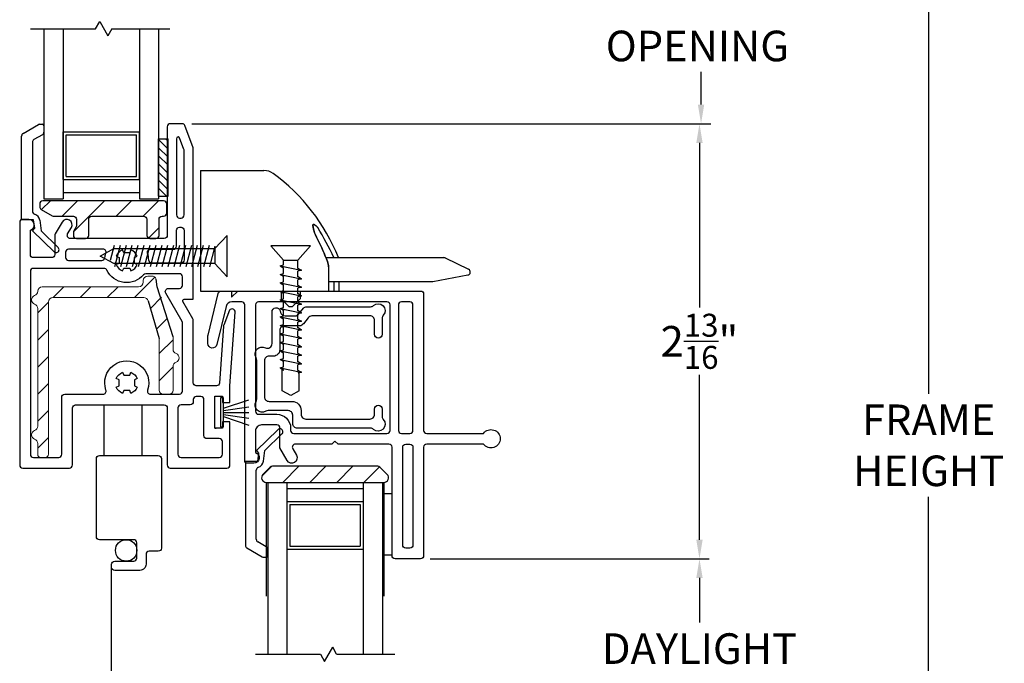
# Model space of a CAD drawing. Extents: x 316.5 to 327.9, y 25 to 45.9.
# Drawn here: x 321.5 to 327.9, y 38.3 to 42.5 of the extents above; entities that cross this region are included whole.
import ezdxf

# ---------------------------------------------------------------- set-up
doc = ezdxf.new("R2010")
doc.units = 0
doc.header["$LTSCALE"] = 0.3
doc.header["$MEASUREMENT"] = 0
doc.layers.get('0').update_dxf_attribs({"linetype": 'CONTINUOUS'})
doc.layers.get('Defpoints').update_dxf_attribs({"linetype": 'CONTINUOUS'})
for name, color, linetype in [('HL0138LK$0$PART', 7, 'CONTINUOUS'), ('HL0138LK$0$SCREW', 8, 'CONTINUOUS'), ('HL0138LK$0$SECTION', 7, 'CONTINUOUS'), ('SETAPE02$0$HATCH', 1, 'CONTINUOUS'), ('SETAPE02$0$PART', 7, 'CONTINUOUS'), ('VA5067SB$0$HATCH', 1, 'CONTINUOUS'), ('VA5067SB$0$PART', 7, 'CONTINUOUS'), ('VA5109$0$HATCH', 1, 'CONTINUOUS'), ('VA5109$0$PART', 7, 'CONTINUOUS'), ('VA5109$0$SECTION', 9, 'CONTINUOUS'), ('VX5172$0$DIM2', 8, 'CONTINUOUS'), ('VX5172$0$PART', 7, 'CONTINUOUS'), ('VX5173$0$PART', 7, 'CONTINUOUS'), ('WSFIN03$0$PART', 8, 'CONTINUOUS')]:
    doc.layers.add(name, color=color, linetype=linetype)
doc.styles.add('ARCHITECTURAL', font='simplex.shx', dxfattribs={"height": 0.2})
doc.dimstyles.new('DIM-MMSTACKED', dxfattribs={"dimscale": 0, "dimtxt": 0.125, "dimasz": 0.125, "dimexe": 0.063, "dimexo": 0.063, "dimgap": 0.07, "dimtad": 0, "dimtih": 1, "dimtoh": 1, "dimdec": 4, "dimzin": 4, "dimdsep": 46, "dimlunit": 4, "dimtxsty": 'ARCHITECTURAL', "dimcen": 0.02, "dimclrt": 7, "dimadec": 0, "dimazin": 0, "dimtfac": 0.75, "dimtdec": 4, "dimtmove": 2, "dimatfit": 3, "dimfxl": 0, "dimfrac": 1, "dimtolj": 1, "dimtzin": 4, "dimarcsym": 0})

# ---------------------------------------------------------------- blocks, each defined once
blk = doc.blocks.new('*X7')
at = {"color": 0}
for p, q in [((18.1824, 6.0378), (18.2343, 6.0897)), ((18.1824, 5.9848), (18.2444, 6.0468)), ((18.1824, 5.9318), (18.2444, 5.9938)), ((18.1824, 5.8787), (18.2444, 5.9407)), ((18.1824, 5.8257), (18.2444, 5.8877)), ((18.1824, 5.7727), (18.2444, 5.8347)), ((18.1824, 5.7196), (18.2444, 5.7816)), ((18.2305, 5.7147), (18.2444, 5.7286))]:
    blk.add_line(p, q, dxfattribs=at)
blk = doc.blocks.new('SETAPE02', base_point=(18.1824, 5.7147))
at = {"layer": 'SETAPE02$0$PART', "linetype": 'Continuous'}
for p, q in [((18.1824, 6.0897), (18.1824, 5.7147)), ((18.1824, 6.0897), (18.2444, 6.0897)), ((18.2444, 6.0897), (18.2444, 5.7147)), ((18.1824, 5.7147), (18.2324, 5.7147))]:
    blk.add_line(p, q, dxfattribs=at)
at = {"layer": 'SETAPE02$0$PART'}
blk.add_line((18.1824, 5.7147), (18.2444, 5.7147), dxfattribs=at)
at = {"layer": 'SETAPE02$0$HATCH'}
blk.add_blockref('*X7', (0, 0), dxfattribs=at)
blk = doc.blocks.new('WSFIN03', base_point=(1.7816, 6.9679))
at = {"layer": 'WSFIN03$0$PART', "linetype": 'Continuous'}
for p, q in [((1.7966, 6.8729), (1.7966, 7.0629)), ((1.7966, 7.0629), (1.8166, 7.0629)), ((1.8166, 7.0629), (1.8166, 6.8729)), ((1.8166, 6.9958), (1.9816, 7.0506)), ((1.8166, 6.981), (1.9816, 7.0046)), ((1.8166, 6.9679), (1.9816, 6.9679)), ((1.8166, 6.9548), (1.9816, 6.9312)), ((1.8166, 6.94), (1.9816, 6.8851)), ((1.8166, 6.8729), (1.7966, 6.8729))]:
    blk.add_line(p, q, dxfattribs=at)
at = {"layer": 'WSFIN03$0$PART'}
blk.add_line((1.8166, 6.8729), (1.8166, 6.8729), dxfattribs=at)
blk = doc.blocks.new('VA5067SB', base_point=(0.205, 0))
at = {"layer": 'VA5067SB$0$HATCH'}
h = blk.add_hatch(dxfattribs=at)
h.set_pattern_fill('ANSI31', color=256, style=0)
h.paths.add_polyline_path([(0.62, 0.225, 0.414214), (0.6, 0.245), (-0.19, 0.245, 0.414214), (-0.21, 0.225), (-0.21, 0.2065, 0.267949), (-0.2, 0.1892), (-0.128, 0.1477, 0.131652), (-0.118, 0.145), (0.01, 0.145, -0.414214), (0.03, 0.125), (0.03, 0.086, -0.131652), (0.0273, 0.076), (0.01, 0.046), (0.01, 0.02, 0.414214), (0.03, 0), (0.09, 0, 0.414214), (0.11, 0.02), (0.11, 0.125, -0.414214), (0.13, 0.145), (0.47, 0.145, -0.414214), (0.49, 0.125), (0.49, 0.02, 0.414214), (0.51, 0), (0.55, 0, 0.414214), (0.57, 0.02), (0.57, 0.125, -0.414214), (0.59, 0.145), (0.6, 0.145, 0.414214), (0.62, 0.165)])
at = {"layer": 'VA5067SB$0$PART'}
blk.add_line((-0.21, 0.225), (-0.21, 0.2065), dxfattribs=at)
blk.add_lwpolyline([(-0.21, 0.2065, 0.267949), (-0.2, 0.1892), (-0.128, 0.1477, 0.131652), (-0.118, 0.145), (0.01, 0.145, -0.414214), (0.03, 0.125), (0.03, 0.086, -0.131652), (0.0273, 0.076), (0.01, 0.046), (0.01, 0.02, 0.414214), (0.03, 0), (0.09, 0, 0.414214), (0.11, 0.02), (0.11, 0.125, -0.414214), (0.13, 0.145), (0.47, 0.145, -0.414214), (0.49, 0.125), (0.49, 0.02, 0.414214), (0.51, 0), (0.55, 0, 0.414214), (0.57, 0.02), (0.57, 0.125, -0.414214), (0.59, 0.145), (0.6, 0.145, 0.414214), (0.62, 0.165), (0.62, 0.225, 0.414214), (0.6, 0.245), (-0.19, 0.245, 0.414214), (-0.21, 0.225)], format="xyb", dxfattribs=at)
blk = doc.blocks.new('VX5172', base_point=(0.095, 1.09))
at = {"layer": 'VX5172$0$DIM2'}
blk.add_line((-0.0098, 0), (-0.0098, 0), dxfattribs=at)
at = {"layer": 'VX5172$0$PART'}
blk.add_lwpolyline([(-0.2408, 0.3446), (-0.2408, 0.2931, 0.059849), (-0.2402, 0.2883), (-0.1738, 0.0157, 0.351709), (-0.1543, 0), (1.15, 0, 0.414214), (1.17, 0.02), (1.17, 0.91, -0.414214), (1.19, 0.93), (1.5613, 0.93, 3.106685), (1.5613, 1), (1.19, 1, -0.414213), (1.17, 1.02), (1.17, 1.73, 0.414214), (1.15, 1.75), (0.983, 1.75, 0.414214), (0.963, 1.73), (0.963, 1.02, -0.414214), (0.943, 1), (0.61, 1), (0.59, 0.98), (0.57, 1), (0.331, 1, -0.577409), (0.3137, 1.03), (0.3382, 1.0725, 0.999006), (0.2776, 1.1076), (0.23, 1.0251), (0.23, 0.895, -0.414214), (0.21, 0.875), (0.11, 0.875, -0.414214), (0.07, 0.915), (0.07, 1.055, 0.847128), (0.06, 1.125), (0.02, 1.125, 0.414214), (0, 1.105), (0, 0.0901, -0.414214), (-0.02, 0.0701), (-0.0836, 0.0701, -0.345792), (-0.1224, 0.1006), (-0.1831, 0.3493, 0.921597), (-0.2408, 0.3429)], format="xyb", dxfattribs=at)
for points in [[(1.1, 1.66, 0.414214), (1.08, 1.68), (1.053, 1.68, 0.414213), (1.033, 1.66), (1.033, 1.02, 0.414214), (1.053, 1), (1.08, 1, 0.414213), (1.1, 1.02)], [(0.21, 0.805, 0.414213), (0.3, 0.895), (0.3, 0.91, -0.414214), (0.32, 0.93), (0.93, 0.93, -0.414214), (0.95, 0.91), (0.95, 0.09, -0.414213), (0.93, 0.07), (0.09, 0.07, -0.414213), (0.07, 0.09), (0.07, 0.785, -0.414214), (0.09, 0.805)]]:
    blk.add_lwpolyline(points, format="xyb", close=True, dxfattribs=at)
at = {"layer": 'VX5172$0$PART', "linetype": 'Continuous'}
blk.add_lwpolyline([(1.1, 0.91), (1.1, 0.09, -0.414214), (1.08, 0.07), (1.025, 0.07, -0.414214), (1.005, 0.09), (1.005, 0.91, -0.414213), (1.025, 0.93), (1.08, 0.93, -0.414214)], format="xyb", close=True, dxfattribs=at)
blk = doc.blocks.new('*X0')
at = {"color": 0}
for p, q in [((5.6479, 10.017), (5.7821, 9.9811)), ((5.6441, 9.9792), (5.7821, 9.9423)), ((5.6441, 9.9404), (5.7821, 9.9034)), ((5.6441, 9.9016), (5.7821, 9.8646)), ((5.6441, 9.8628), (5.7821, 9.8258)), ((5.6441, 9.8239), (5.7821, 9.787)), ((5.6441, 9.7851), (5.7821, 9.7481)), ((5.6441, 9.7463), (5.7821, 9.7093)), ((5.6441, 9.7075), (5.7821, 9.6705)), ((5.6441, 9.6687), (5.7821, 9.6317)), ((5.6441, 9.6298), (5.7821, 9.5929)), ((5.6441, 9.591), (5.7821, 9.554)), ((5.6441, 9.5522), (5.7821, 9.5152)), ((5.6441, 9.5134), (5.7821, 9.4764)), ((5.6441, 9.4745), (5.7821, 9.4376)), ((5.6441, 9.4357), (5.7821, 9.3987)), ((5.6441, 9.3969), (5.7821, 9.3599)), ((5.6441, 9.3581), (5.7412, 9.332))]:
    blk.add_line(p, q, dxfattribs=at)
blk = doc.blocks.new('6CS0_750')
blk.add_lwpolyline([(0.05, 0), (0.05, -0.661), (0.0011, -0.7511), (-0.0489, -0.661), (-0.0489, 0), (0.05, 0), (0.1356, 0.0798), (-0.1344, 0.0798), (-0.0489, 0)])
blk.add_blockref('*X0', (-5.712, -10.017))
blk = doc.blocks.new('*D15')
at = {"color": 0, "lineweight": -2}
for p, q in [((324.3973, 43.1749), (325.9914, 43.1749)), ((325.9284, 43.0499), (325.9284, 42.8213)), ((325.9284, 41.9347), (325.9284, 42.148)), ((322.5986, 41.8097), (325.9914, 41.8097))]:
    blk.add_line(p, q, dxfattribs=at)
at = {"color": 0}
for points in [[(325.9076, 43.0499), (325.9493, 43.0499), (325.9284, 43.1749)], [(325.9076, 41.9347), (325.9493, 41.9347), (325.9284, 41.8097)]]:
    blk.add_solid(points, dxfattribs=at)
at = {"layer": 'Defpoints', "color": 0}
for p in [(324.3343, 43.1749), (322.5356, 41.8097), (325.9284, 41.8097)]:
    blk.add_point(p, dxfattribs=at)
at = {"color": 7, "insert": (325.9045, 42.4846), "char_height": 0.2, "attachment_point": 5, "style": 'ARCHITECTURAL'}
blk.add_mtext('\\A1;DAYLIGHT\\POPENING', dxfattribs=at)
blk = doc.blocks.new('*D22')
at = {"color": 0, "lineweight": -2}
for p, q in [((322.5986, 41.8097), (325.981, 41.8097)), ((325.918, 41.6847), (325.918, 40.6079)), ((325.918, 39.0912), (325.918, 40.1679)), ((324.1575, 38.9662), (325.981, 38.9662))]:
    blk.add_line(p, q, dxfattribs=at)
at = {"color": 0}
for points in [[(325.8972, 41.6847), (325.9389, 41.6847), (325.918, 41.8097)], [(325.8972, 39.0912), (325.9389, 39.0912), (325.918, 38.9662)]]:
    blk.add_solid(points, dxfattribs=at)
at = {"layer": 'Defpoints', "color": 0}
for p in [(322.5356, 41.8097), (325.918, 41.8097), (324.0945, 38.9662)]:
    blk.add_point(p, dxfattribs=at)
at = {"color": 7, "insert": (325.918, 40.3879), "char_height": 0.2, "attachment_point": 5, "style": 'ARCHITECTURAL'}
blk.add_mtext('\\A1;2{\\H0.75x;\\S13/16;}"', dxfattribs=at)
blk = doc.blocks.new('BRK')
for p, q in [((0, 0), (0.4243, 0)), ((0.4243, 0), (0.4519, -0.0479)), ((0.4519, -0.0479), (0.5049, 0.0439)), ((0.5303, 0), (0.5049, 0.0439)), ((0.5303, 0), (0.9112, 0))]:
    blk.add_line(p, q)
blk = doc.blocks.new('*D31')
at = {"color": 0, "lineweight": -2}
for p, q in [((324.1575, 38.9662), (325.981, 38.9662)), ((325.918, 38.8412), (325.918, 38.5496)), ((325.918, 37.5848), (325.918, 37.8763)), ((324.1567, 37.4598), (325.981, 37.4598))]:
    blk.add_line(p, q, dxfattribs=at)
at = {"color": 0}
for points in [[(325.8972, 38.8412), (325.9389, 38.8412), (325.918, 38.9662)], [(325.8972, 37.5848), (325.9389, 37.5848), (325.918, 37.4598)]]:
    blk.add_solid(points, dxfattribs=at)
at = {"layer": 'Defpoints', "color": 0}
for p in [(324.0945, 38.9662), (324.0937, 37.4598), (325.918, 37.4598)]:
    blk.add_point(p, dxfattribs=at)
at = {"color": 7, "insert": (325.918, 38.213), "char_height": 0.2, "attachment_point": 5, "style": 'ARCHITECTURAL'}
blk.add_mtext('\\A1;DAYLIGHT\\POPENING', dxfattribs=at)
blk = doc.blocks.new('*D32')
at = {"color": 0, "lineweight": -2}
for p, q in [((324.3983, 44.4249), (327.4797, 44.4249)), ((327.4167, 44.2999), (327.4167, 40.0449)), ((327.4167, 35.0096), (327.4167, 39.3716)), ((324.398, 34.8846), (327.4797, 34.8846))]:
    blk.add_line(p, q, dxfattribs=at)
at = {"color": 0}
for points in [[(327.3959, 44.2999), (327.4376, 44.2999), (327.4167, 44.4249)], [(327.3959, 35.0096), (327.4376, 35.0096), (327.4167, 34.8846)]]:
    blk.add_solid(points, dxfattribs=at)
at = {"layer": 'Defpoints', "color": 0}
for p in [(324.3353, 44.4249), (324.335, 34.8846), (327.4167, 34.8846)]:
    blk.add_point(p, dxfattribs=at)
at = {"color": 7, "insert": (327.4167, 39.7083), "char_height": 0.2, "attachment_point": 5, "style": 'ARCHITECTURAL'}
blk.add_mtext('\\A1;FRAME\\PHEIGHT', dxfattribs=at)

msp = doc.modelspace()

# ---------------------------------------------------------------- hatches: boundary and pattern name
at = {"ltscale": 3.333333}
h = msp.add_hatch(dxfattribs=at)
h.set_pattern_fill('ANSI31', color=256, angle=180)
h.set_pattern_definition([(225, (324.13706, 39.05353), (0.0883883, -0.0883883), [])])
h.paths.add_polyline_path([(322.36522, 40.79318, 0.3321712), (322.33645, 40.81465), (322.31062, 40.81465, 0.4142136), (322.28062, 40.78465), (322.28062, 40.77465, -0.4142136), (322.25062, 40.74465), (321.62062, 40.74465, 0.4142136), (321.59062, 40.71465, -0.3178372), (321.57062, 40.68637, 0.7071068), (321.57062, 40.6298, -0.3178372), (321.59062, 40.60152), (321.59062, 39.83279, -0.3178372), (321.57062, 39.80451, 0.7071068), (321.57062, 39.74794, -0.3178372), (321.59062, 39.71965), (321.59062, 39.64965, 0.4142136), (321.61062, 39.62965), (321.64062, 39.62965, 0.4142136), (321.66062, 39.64965), (321.66062, 40.64465, -0.4142136), (321.69062, 40.67465), (322.2847, 40.67465, -0.3321712), (322.31347, 40.65318), (322.38438, 40.41378, -0.0721195), (322.38562, 40.40526), (322.38562, 40.06965, 0.4142136), (322.41562, 40.03965), (322.44562, 40.03965, 0.4142136), (322.47562, 40.06965), (322.47562, 40.22265, -0.3178372), (322.49562, 40.25094, 0.7071068), (322.49562, 40.30751, -0.3178372), (322.47562, 40.33579), (322.47562, 40.41613, 0.0721195), (322.47438, 40.42465)])
at = {"layer": 'VA5109$0$HATCH'}
h = msp.add_hatch(dxfattribs=at)
h.set_pattern_fill('ANSI31', color=256, style=0)
h.paths.add_polyline_path([(323.4705, 39.57096), (323.81406, 39.57096, -0.1989124), (323.8282, 39.56511), (323.87613, 39.51718, -0.6681786), (323.85492, 39.46596), (323.4705, 39.46596)])
h.paths.add_polyline_path([(323.06379, 39.51718), (323.11182, 39.56513, -0.1984697), (323.12594, 39.57096), (323.4705, 39.57096), (323.4705, 39.46596), (323.085, 39.46596, -0.6681786)])

# ---------------------------------------------------------------- linework, layer by layer
at = {"linetype": 'Continuous'}
for p, q in [((321.63127, 42.42893), (321.63127, 41.31964)), ((321.75627, 42.42893), (321.75627, 41.31964)), ((322.25627, 42.42893), (322.25627, 41.31964)), ((322.38127, 42.42893), (322.38127, 41.31964)), ((321.49527, 41.74618), (321.59511, 41.80382)), ((321.60511, 41.8065), (321.62127, 41.8065)), ((321.63127, 41.7965), (321.63127, 41.75542)), ((321.48527, 41.18138), (321.48527, 41.72886)), ((321.62127, 41.7381), (321.56627, 41.70634)), ((321.75627, 41.44464), (321.75627, 41.75664)), ((321.75627, 41.75664), (322.25627, 41.75664)), ((321.77627, 41.46464), (321.77627, 41.73664)), ((321.77627, 41.73664), (322.23627, 41.73664)), ((322.23627, 41.46464), (322.23627, 41.73664)), ((322.25627, 41.44464), (322.25627, 41.75664)), ((321.55627, 41.68902), (321.55627, 41.23761)), ((321.77627, 41.46464), (322.23627, 41.46464)), ((321.75627, 41.44464), (322.25627, 41.44464)), ((321.75627, 41.35964), (322.25627, 41.35964)), ((321.63127, 41.31964), (321.75627, 41.31964)), ((322.25627, 41.31964), (322.38127, 41.31964)), ((321.56427, 41.18138), (321.48527, 41.18138)), ((321.57097, 41.12679), (321.56427, 41.18138)), ((321.60387, 41.17889), (321.61238, 41.10959)), ((321.55704, 41.10896), (321.57097, 41.12679)), ((321.69735, 40.97288), (321.55704, 41.10896)), ((321.61238, 41.10959), (321.72451, 41.00086)), ((323.16074, 39.81052), (323.02044, 39.67444)), ((323.07577, 39.6738), (323.18791, 39.78253)), ((323.02044, 39.67444), (323.03437, 39.65661)), ((323.06726, 39.6045), (323.07577, 39.6738)), ((323.02766, 39.60202), (322.94866, 39.60202)), ((322.94866, 39.60202), (322.94866, 39.05454)), ((323.03437, 39.65661), (323.02766, 39.60202)), ((323.01966, 39.09437), (323.01966, 39.54579)), ((323.09466, 39.46595), (323.21966, 39.46595)), ((323.09466, 39.46595), (323.09466, 38.34445)), ((323.21966, 39.46595), (323.21966, 38.34445)), ((323.21966, 39.42595), (323.71966, 39.42595)), ((323.71966, 39.46595), (323.71966, 38.34445)), ((323.71966, 39.46595), (323.84466, 39.46595)), ((323.84466, 39.46595), (323.84466, 38.34445)), ((323.21966, 39.34095), (323.21966, 39.02895)), ((323.21966, 39.34095), (323.71966, 39.34095)), ((323.71966, 39.34095), (323.71966, 39.02895)), ((323.23966, 39.32095), (323.69966, 39.32095)), ((323.23966, 39.32095), (323.23966, 39.04895)), ((323.69966, 39.32095), (323.69966, 39.04895)), ((322.95866, 39.03722), (323.0585, 38.97958)), ((323.08466, 39.0453), (323.02966, 39.07705)), ((323.09466, 38.9869), (323.09466, 39.02798)), ((323.21966, 39.02895), (323.71966, 39.02895)), ((323.23966, 39.04895), (323.69966, 39.04895)), ((323.0685, 38.9769), (323.08466, 38.9769))]:
    msp.add_line(p, q, dxfattribs=at)
at = {"color": 7, "linetype": 'Continuous', "lineweight": 15}
for p, q in [((322.28062, 40.78465), (322.28062, 40.77465)), ((322.33645, 40.81465), (322.31062, 40.81465)), ((322.25062, 40.74465), (321.62062, 40.74465)), ((321.66062, 39.64965), (321.66062, 40.64465)), ((321.69062, 40.67465), (322.2847, 40.67465)), ((321.59062, 40.60152), (321.59062, 39.83279)), ((322.38562, 40.40526), (322.38562, 40.06965)), ((322.47562, 40.33579), (322.47562, 40.41613)), ((322.47562, 40.06965), (322.47562, 40.22265)), ((322.41562, 40.03965), (322.44562, 40.03965)), ((321.59062, 39.71965), (321.59062, 39.64965)), ((321.61062, 39.62965), (321.64062, 39.62965))]:
    msp.add_line(p, q, dxfattribs=at)
at = {"ltscale": 3.333333}
for p, q in [((322.37206, 40.74402), (322.36522, 40.79318)), ((322.47562, 40.41613), (322.37206, 40.74402)), ((322.31347, 40.65318), (322.38562, 40.40526))]:
    msp.add_line(p, q, dxfattribs=at)
at = {"color": 8, "linetype": 'Continuous'}
for p, q in [((322.02423, 39.6411), (322.02423, 39.96647)), ((322.27423, 39.6411), (322.27423, 39.96647))]:
    msp.add_line(p, q, dxfattribs=at)
msp.add_line((322.07423, 36.10183), (322.07423, 38.9321))
at = {"ltscale": 3.333333}
msp.add_lwpolyline([(323.78724, 39.81254, 0.1839743), (323.76729, 39.82014), (323.28818, 39.82014, -0.4142136), (323.25818, 39.85014), (323.25818, 39.90514, 0.4142136), (323.22818, 39.93514), (323.09756, 39.93514, 0.1370327), (323.08202, 39.93079, -0.7842577), (323.01884, 39.99397, 0.1370327), (323.02318, 40.00952), (323.02318, 40.26575, 0.1370327), (323.01884, 40.2813, -0.7578883), (323.07936, 40.34597, 0.5624429), (323.12318, 40.3726), (323.12318, 40.58027, -0.8760378), (323.17624, 40.58731), (323.17922, 40.57631, 0.3388623), (323.20818, 40.55414), (323.27318, 40.55414, 0.2559992), (323.29846, 40.56799), (323.32867, 40.60528, -0.1997257), (323.34994, 40.61414), (323.76729, 40.61414, 0.1839743), (323.78724, 40.62174, -0.9439608), (323.85078, 40.5582, 0.1839743), (323.84318, 40.53825), (323.84318, 40.43414, -1), (323.79318, 40.43414), (323.79318, 40.52414, 0.4142136), (323.76318, 40.55414), (323.38363, 40.55414, 0.2559992), (323.35835, 40.54028), (323.32814, 40.50299, -0.2559992), (323.30286, 40.48914), (323.20318, 40.48914, 0.4142136), (323.17318, 40.45914), (323.17318, 40.33114, -0.4142136), (323.13318, 40.29114), (323.10318, 40.29114, 0.4142136), (323.07318, 40.26114), (323.07318, 40.02514, 0.4142136), (323.10318, 39.99514), (323.25318, 39.99514, -0.4142136), (323.31318, 39.93514), (323.31318, 39.91014, 0.4142136), (323.34318, 39.88014), (323.76318, 39.88014, 0.4142136), (323.79318, 39.91014), (323.79318, 39.94514, -1), (323.84318, 39.94514), (323.84318, 39.89603, 0.1839743), (323.85078, 39.87607, -0.9439608)], format="xyb", close=True, dxfattribs=at)
at = {"color": 8, "linetype": 'Continuous'}
msp.add_lwpolyline([(322.23923, 38.9711), (322.23923, 39.0711, 0.4142136), (322.21923, 39.0911), (321.99423, 39.0911, -0.4142136), (321.97423, 39.1111), (321.97423, 39.6211, -0.4142136), (321.99423, 39.6411), (322.37923, 39.6411, -0.4142136), (322.39923, 39.6211), (322.39923, 39.0361, -0.4142136), (322.37923, 39.0161), (322.31923, 39.0161, 0.4142136), (322.29923, 38.9961), (322.29923, 38.9311, -0.4142136), (322.25923, 38.8911), (322.09423, 38.8911, -0.4142136), (322.07423, 38.9111), (322.07423, 38.9311, -0.4142136), (322.09423, 38.9511), (322.21923, 38.9511, 0.4142136)], format="xyb", close=True, dxfattribs=at)
at = {"linetype": 'Continuous'}
msp.add_lwpolyline([(323.90751, 38.99368), (323.90751, 39.39073), (323.84501, 39.39073), (323.84501, 38.99273), (323.90751, 38.99273)], dxfattribs=at)
at = {"color": 8, "linetype": 'Continuous'}
msp.add_circle((322.16923, 39.0211), 0.07, dxfattribs=at)
at = {"linetype": 'Continuous'}
for centre, radius, start, end in [((321.60511, 41.7865), 0.02, 90, 120), ((321.62127, 41.7965), 0.01, 0, 90), ((321.50527, 41.72886), 0.02, 120, 180), ((321.61127, 41.75542), 0.02, 300, 0), ((321.57627, 41.68902), 0.02, 120, 180), ((321.57627, 41.23761), 0.02, 180, 253.456562), ((321.55719, 41.17338), 0.047, 6.732189, 73.456562), ((321.71093, 40.98687), 0.0195, 225.849997, 45.849998), ((323.17433, 39.79652), 0.0195, 314.150002, 134.150003), ((323.02059, 39.61001), 0.047, 286.543438, 353.267811), ((323.03966, 39.54579), 0.02, 106.543438, 180), ((323.03966, 39.09437), 0.02, 180, 240), ((322.96866, 39.05454), 0.02, 180, 240), ((323.07466, 39.02798), 0.02, 360, 60), ((323.0685, 38.9969), 0.02, 240, 270), ((323.08466, 38.9869), 0.01, 270, 360)]:
    msp.add_arc(centre, radius, start, end, dxfattribs=at)
at = {"color": 7, "linetype": 'Continuous', "lineweight": 15}
for centre, radius, start, end in [((322.25062, 40.77465), 0.03, 270, 0), ((322.31062, 40.78465), 0.03, 90, 180), ((322.33645, 40.78465), 0.03, 16.5, 90), ((321.56062, 40.71465), 0.03, 289.471221, 0), ((321.62062, 40.71465), 0.03, 90, 180), ((321.58062, 40.65809), 0.03, 109.471221, 250.528779), ((321.56062, 40.60152), 0.03, 0, 70.528779), ((321.69062, 40.64465), 0.03, 90, 180), ((322.2847, 40.64465), 0.03, 16.5, 90), ((322.35562, 40.40526), 0.03, 0, 16.5), ((322.50562, 40.33579), 0.03, 180, 250.528779), ((322.48562, 40.27922), 0.03, 289.471221, 70.528779), ((322.50562, 40.22265), 0.03, 109.471221, 180), ((322.41562, 40.06965), 0.03, 180, 270), ((322.44562, 40.06965), 0.03, 270, 0), ((321.58062, 39.77622), 0.03, 109.471221, 250.528779), ((321.56062, 39.83279), 0.03, 289.471221, 0), ((321.56062, 39.71965), 0.03, 0, 70.528779), ((321.61062, 39.64965), 0.02, 180, 270), ((321.64062, 39.64965), 0.02, 270, 0)]:
    msp.add_arc(centre, radius, start, end, dxfattribs=at)
at = {"layer": 'HL0138LK$0$PART'}
for p, q in [((322.85855, 40.71615), (322.85855, 40.67615)), ((322.85855, 40.67615), (322.89855, 40.71615)), ((323.18255, 40.71615), (323.18255, 40.66615)), ((323.30755, 40.71615), (323.30755, 40.66615)), ((323.18255, 40.66615), (323.23255, 40.61615)), ((323.25755, 40.61615), (323.30755, 40.66615)), ((323.23255, 40.61615), (323.25755, 40.61615))]:
    msp.add_line(p, q, dxfattribs=at)
msp.add_lwpolyline([(323.42167, 41.05104), (323.41302, 41.06915), (323.40637, 41.08414), (323.40146, 41.09637), (323.39798, 41.10623), (323.39565, 41.11409), (323.39418, 41.12031), (323.39329, 41.12527), (323.39268, 41.12934), (323.39213, 41.13284), (323.39159, 41.13587), (323.39108, 41.13848), (323.39062, 41.14071), (323.39023, 41.14261), (323.38993, 41.14422), (323.38972, 41.1456), (323.38963, 41.14679), (323.38968, 41.14783), (323.38985, 41.14873), (323.39015, 41.14948), (323.39058, 41.15011), (323.39113, 41.1506), (323.3918, 41.15096), (323.39258, 41.15119), (323.39348, 41.1513), (323.39448, 41.15129), (323.39559, 41.15116), (323.39679, 41.15089), (323.39808, 41.1505), (323.39946, 41.14996), (323.40091, 41.14929), (323.40244, 41.14846), (323.40402, 41.14749), (323.40567, 41.14637), (323.40741, 41.14506), (323.40924, 41.14355), (323.41122, 41.14182), (323.41334, 41.13984), (323.41565, 41.13758), (323.41816, 41.13502), (323.4209, 41.13215), (323.42215, 41.13079)], dxfattribs=at)
msp.add_lwpolyline([(323.42215, 41.13079), (323.4209, 41.13215), (323.41816, 41.13502), (323.41565, 41.13758), (323.41334, 41.13984), (323.41122, 41.14182), (323.40924, 41.14355), (323.40741, 41.14506), (323.40567, 41.14637), (323.40402, 41.14749), (323.40244, 41.14846), (323.40091, 41.14929), (323.39946, 41.14996), (323.39808, 41.1505), (323.39679, 41.15089), (323.39559, 41.15116), (323.39448, 41.15129), (323.39348, 41.1513), (323.39258, 41.15119), (323.3918, 41.15096), (323.39113, 41.1506), (323.39058, 41.15011), (323.39015, 41.14948), (323.38985, 41.14873), (323.38968, 41.14783), (323.38963, 41.14679), (323.38972, 41.1456), (323.38993, 41.14422), (323.39023, 41.14261), (323.39062, 41.14071), (323.39108, 41.13848), (323.39159, 41.13587), (323.39213, 41.13284), (323.39268, 41.12934), (323.39329, 41.12527), (323.39418, 41.12031), (323.39565, 41.11409), (323.39798, 41.10623), (323.40146, 41.09637), (323.40637, 41.08414), (323.41302, 41.06915), (323.42167, 41.05104, -0.0306879), (323.48562, 40.90925, -0.0908228), (323.49211, 40.87381), (323.49211, 40.71516)], format="xyb", dxfattribs=at)
at = {"layer": 'HL0138LK$0$SCREW'}
for p, q in [((323.37455, 41.01215), (323.11555, 41.01215)), ((323.11555, 41.01215), (323.19755, 40.91715)), ((323.37455, 41.01215), (323.29255, 40.91721)), ((323.19755, 40.88701), (323.19755, 40.91715)), ((323.19755, 40.91715), (323.29255, 40.91715)), ((323.29255, 40.86501), (323.29255, 40.91715)), ((323.19755, 40.83145), (323.19755, 40.86796)), ((323.29255, 40.80946), (323.29255, 40.84554)), ((323.19755, 40.7759), (323.19755, 40.81241)), ((323.19755, 40.72034), (323.19755, 40.75685)), ((323.29255, 40.7539), (323.29255, 40.78999)), ((323.19755, 40.66478), (323.19755, 40.7013)), ((323.29255, 40.69835), (323.29255, 40.73443)), ((323.19755, 40.60923), (323.19755, 40.64574)), ((323.29255, 40.64279), (323.29255, 40.67888)), ((323.19755, 40.55367), (323.19755, 40.59019)), ((323.29255, 40.58723), (323.29255, 40.62332)), ((323.29255, 40.53168), (323.29255, 40.56776)), ((323.19755, 40.49812), (323.19755, 40.53463)), ((323.29255, 40.47612), (323.29255, 40.51221)), ((323.19755, 40.44256), (323.19755, 40.47907)), ((323.29255, 40.42057), (323.29255, 40.45665)), ((323.19755, 40.38701), (323.19755, 40.42352)), ((323.29255, 40.36501), (323.29255, 40.4011)), ((323.19755, 40.33145), (323.19755, 40.36796)), ((323.19755, 40.2759), (323.19755, 40.31241)), ((323.29255, 40.30946), (323.29255, 40.34554)), ((323.19755, 40.22034), (323.19755, 40.25685)), ((323.29255, 40.2539), (323.29255, 40.28999)), ((323.1898, 40.06456), (323.1898, 40.20577)), ((323.29255, 40.19835), (323.29255, 40.23443)), ((323.3003, 40.06456), (323.3003, 40.18142)), ((323.24505, 40.03315), (323.1898, 40.06456)), ((323.3003, 40.06456), (323.24505, 40.03315))]:
    msp.add_line(p, q, dxfattribs=at)
at = {"layer": 'HL0138LK$0$SCREW', "linetype": 'Continuous'}
for p, q in [((323.17605, 40.88038), (323.19755, 40.88701)), ((323.17605, 40.88038), (323.19755, 40.88701)), ((323.17605, 40.88038), (323.20011, 40.86649)), ((323.17605, 40.88038), (323.20011, 40.86649)), ((323.17605, 40.88038), (323.31405, 40.8526)), ((323.17605, 40.82482), (323.19755, 40.83145)), ((323.17605, 40.82482), (323.19755, 40.83145)), ((323.17605, 40.82482), (323.20011, 40.81093)), ((323.17605, 40.82482), (323.20011, 40.81093)), ((323.17605, 40.82482), (323.31405, 40.79704)), ((323.31405, 40.8526), (323.29, 40.86649)), ((323.31405, 40.8526), (323.29255, 40.84554)), ((323.17605, 40.76927), (323.19755, 40.7759)), ((323.17605, 40.76927), (323.19755, 40.7759)), ((323.17605, 40.76927), (323.20011, 40.75538)), ((323.17605, 40.76927), (323.20011, 40.75538)), ((323.17605, 40.76927), (323.31405, 40.74149)), ((323.31405, 40.79704), (323.29, 40.81093)), ((323.31405, 40.79704), (323.29255, 40.78999)), ((323.17605, 40.71371), (323.19755, 40.72034)), ((323.17605, 40.71371), (323.19755, 40.72034)), ((323.17605, 40.71371), (323.20011, 40.69982)), ((323.17605, 40.71371), (323.20011, 40.69982)), ((323.17605, 40.71371), (323.31405, 40.68593)), ((323.31405, 40.74149), (323.29, 40.75538)), ((323.31405, 40.68593), (323.29, 40.69982)), ((323.31405, 40.74149), (323.29255, 40.73443)), ((323.17605, 40.65815), (323.19755, 40.66478)), ((323.17605, 40.65815), (323.19755, 40.66478)), ((323.17605, 40.65815), (323.20011, 40.64427)), ((323.17605, 40.65815), (323.20011, 40.64427)), ((323.17605, 40.65815), (323.31405, 40.63038)), ((323.31405, 40.63038), (323.29, 40.64427)), ((323.31405, 40.68593), (323.29255, 40.67888)), ((323.31405, 40.63038), (323.29255, 40.62332)), ((323.17605, 40.6026), (323.19755, 40.60923)), ((323.17605, 40.6026), (323.19755, 40.60923)), ((323.17605, 40.6026), (323.20011, 40.58871)), ((323.17605, 40.6026), (323.20011, 40.58871)), ((323.17605, 40.6026), (323.31405, 40.57482)), ((323.31405, 40.57482), (323.29, 40.58871)), ((323.31405, 40.57482), (323.29255, 40.56776)), ((323.17605, 40.54704), (323.19755, 40.55367)), ((323.17605, 40.54704), (323.19755, 40.55367)), ((323.17605, 40.54704), (323.20011, 40.53315)), ((323.17605, 40.54704), (323.20011, 40.53315)), ((323.17605, 40.54704), (323.31405, 40.51927)), ((323.31405, 40.51927), (323.29, 40.53315)), ((323.31405, 40.51927), (323.29255, 40.51221)), ((323.17605, 40.49149), (323.19755, 40.49812)), ((323.17605, 40.49149), (323.19755, 40.49812)), ((323.17605, 40.49149), (323.20011, 40.4776)), ((323.17605, 40.49149), (323.20011, 40.4776)), ((323.17605, 40.49149), (323.31405, 40.46371)), ((323.17605, 40.43593), (323.19755, 40.44256)), ((323.17605, 40.43593), (323.19755, 40.44256)), ((323.17605, 40.43593), (323.20011, 40.42204)), ((323.17605, 40.43593), (323.20011, 40.42204)), ((323.17605, 40.43593), (323.31405, 40.40815)), ((323.31405, 40.46371), (323.29, 40.4776)), ((323.31405, 40.46371), (323.29255, 40.45665)), ((323.17605, 40.38038), (323.19755, 40.38701)), ((323.17605, 40.38038), (323.19755, 40.38701)), ((323.17605, 40.38038), (323.20011, 40.36649)), ((323.17605, 40.38038), (323.20011, 40.36649)), ((323.17605, 40.38038), (323.31405, 40.3526)), ((323.31405, 40.40815), (323.29, 40.42204)), ((323.31405, 40.40815), (323.29255, 40.4011)), ((323.17605, 40.32482), (323.19755, 40.33145)), ((323.17605, 40.32482), (323.19755, 40.33145)), ((323.17605, 40.32482), (323.20011, 40.31093)), ((323.17605, 40.32482), (323.20011, 40.31093)), ((323.17605, 40.32482), (323.31405, 40.29704)), ((323.31405, 40.3526), (323.29, 40.36649)), ((323.31405, 40.29704), (323.29, 40.31093)), ((323.31405, 40.3526), (323.29255, 40.34554)), ((323.17605, 40.26927), (323.19755, 40.2759)), ((323.17605, 40.26927), (323.19755, 40.2759)), ((323.17605, 40.26927), (323.20011, 40.25538)), ((323.17605, 40.26927), (323.20011, 40.25538)), ((323.17605, 40.26927), (323.31405, 40.24149)), ((323.31405, 40.24149), (323.29, 40.25538)), ((323.31405, 40.29704), (323.29255, 40.28999)), ((323.31405, 40.24149), (323.29255, 40.23443)), ((323.17605, 40.21371), (323.19755, 40.22034)), ((323.17605, 40.21371), (323.19755, 40.22034)), ((323.17605, 40.21371), (323.20011, 40.19982)), ((323.17605, 40.21371), (323.20011, 40.19982)), ((323.17605, 40.21371), (323.31405, 40.18593)), ((323.31405, 40.18593), (323.29, 40.19982)), ((323.31405, 40.18593), (323.29255, 40.17888))]:
    msp.add_line(p, q, dxfattribs=at)
for p in [(323.31405, 40.8526), (323.31405, 40.8526), (323.31405, 40.8526), (323.31405, 40.79704), (323.31405, 40.79704), (323.31405, 40.79704), (323.31405, 40.74149), (323.31405, 40.74149), (323.31405, 40.74149), (323.31405, 40.68593), (323.31405, 40.68593), (323.31405, 40.68593), (323.31405, 40.63038), (323.31405, 40.63038), (323.31405, 40.63038), (323.31405, 40.57482), (323.31405, 40.57482), (323.31405, 40.57482), (323.31405, 40.51927), (323.31405, 40.51927), (323.31405, 40.51927), (323.31405, 40.46371), (323.31405, 40.46371), (323.31405, 40.46371), (323.31405, 40.40815), (323.31405, 40.40815), (323.31405, 40.40815), (323.31405, 40.3526), (323.31405, 40.3526), (323.31405, 40.3526), (323.31405, 40.29704), (323.31405, 40.29704), (323.31405, 40.29704), (323.31405, 40.24149), (323.31405, 40.24149), (323.31405, 40.24149), (323.31405, 40.18593), (323.31405, 40.18593), (323.31405, 40.18593)]:
    msp.add_point(p, dxfattribs=at)
at = {"layer": 'HL0138LK$0$SECTION'}
for p, q in [((322.65455, 41.50415), (322.65455, 40.71615)), ((322.65455, 41.50415), (323.07043, 41.50415)), ((323.47542, 40.93529), (324.24924, 40.93529)), ((324.25475, 40.93284), (324.40869, 40.85889)), ((323.49211, 40.87381), (323.49211, 40.71516)), ((324.17406, 40.7797), (324.40317, 40.82133)), ((323.49211, 40.7797), (324.17406, 40.7797)), ((323.52795, 40.7797), (323.52795, 40.71615)), ((323.56047, 40.7797), (323.56047, 40.71615)), ((322.65455, 40.71615), (323.56047, 40.71615)), ((322.85855, 40.67615), (322.89855, 40.71615)), ((322.85855, 40.71615), (322.85855, 40.67615)), ((323.18255, 40.71615), (323.18255, 40.66615)), ((323.30755, 40.71615), (323.30755, 40.66615)), ((323.18255, 40.66615), (323.23255, 40.61615)), ((323.25755, 40.61615), (323.30755, 40.66615)), ((323.23255, 40.61615), (323.25755, 40.61615))]:
    msp.add_line(p, q, dxfattribs=at)
msp.add_lwpolyline([(323.42167, 41.05104), (323.41302, 41.06915), (323.40637, 41.08414), (323.40146, 41.09637), (323.39798, 41.10623), (323.39565, 41.11409), (323.39418, 41.12031), (323.39329, 41.12527), (323.39268, 41.12934), (323.39213, 41.13284), (323.39159, 41.13587), (323.39108, 41.13848), (323.39062, 41.14071), (323.39023, 41.14261), (323.38993, 41.14422), (323.38972, 41.1456), (323.38963, 41.14679), (323.38968, 41.14783), (323.38985, 41.14873), (323.39015, 41.14948), (323.39058, 41.15011), (323.39113, 41.1506), (323.3918, 41.15096), (323.39258, 41.15119), (323.39348, 41.1513), (323.39448, 41.15129), (323.39559, 41.15116), (323.39679, 41.15089), (323.39808, 41.1505), (323.39946, 41.14996), (323.40091, 41.14929), (323.40244, 41.14846), (323.40402, 41.14749), (323.40567, 41.14637), (323.40741, 41.14506), (323.40924, 41.14355), (323.41122, 41.14182), (323.41334, 41.13984), (323.41565, 41.13758), (323.41816, 41.13502), (323.4209, 41.13215), (323.42215, 41.13079)], dxfattribs=at)
for centre, radius, start, end in [((323.07043, 41.40415), 0.1, 53.852189, 90), ((322.38125, 40.4607), 1.26836, 21.973051, 53.852189), ((321.22608, 39.8163), 2.55942, 25.925709, 30.903246), ((322.29959, 40.45971), 1.26836, 20.758108, 27.789061), ((323.39211, 40.87381), 0.1, 0, 20.758108), ((324.24575, 40.91498), 0.02, 63.253598, 90), ((324.39969, 40.84103), 0.02, 280.029303, 63.253598)]:
    msp.add_arc(centre, radius, start, end, dxfattribs=at)
at = {"layer": 'VA5109$0$PART'}
msp.add_lwpolyline([(323.06379, 39.51718, 0.6681786), (323.085, 39.46596), (323.85492, 39.46596, 0.6681786), (323.87613, 39.51718), (323.8282, 39.56511, 0.1989124), (323.81406, 39.57096), (323.12594, 39.57096, 0.1989124), (323.1118, 39.56511)], format="xyb", close=True, dxfattribs=at)
at = {"layer": 'VA5109$0$SECTION', "color": 8}
for p, q in [((323.085, 39.46596), (323.085, 38.72178)), ((323.85492, 39.46596), (323.85492, 38.72178))]:
    msp.add_line(p, q, dxfattribs=at)
at = {"layer": 'VX5173$0$PART'}
for p, q in [((322.52691, 41.19355), (322.52791, 41.19355)), ((322.74791, 39.81968), (322.75791, 39.81968))]:
    msp.add_line(p, q, dxfattribs=at)
for points in [[(322.60791, 40.11681), (322.60809, 40.52513, 0.1316525), (322.60541, 40.53513), (322.54035, 40.6478, -0.5773503), (322.54901, 40.6628), (322.60791, 40.6628), (322.60791, 41.64541, 0.0874887), (322.60671, 41.65225), (322.55344, 41.7986, 0.284079), (322.53555, 41.80965), (322.45791, 41.80965, 0.4142136), (322.43791, 41.78965), (322.43791, 41.07965, -0.4142136), (322.41791, 41.05965), (321.8039, 41.05965, -0.5774087), (321.78658, 41.08966), (321.81112, 41.13215, 0.9990061), (321.75054, 41.16722), (321.70559, 41.0894, 0.1316971), (321.70291, 41.0794), (321.70291, 40.95465, -0.4142136), (321.68291, 40.93465), (321.56291, 40.93465, -0.4142135), (321.54291, 40.95465), (321.54291, 41.11465, 0.8471379), (321.53291, 41.18465), (321.49291, 41.18465, 0.4142135), (321.47291, 41.16465), (321.47291, 39.57966, 0.4142122), (321.49291, 39.55966), (321.79791, 39.55965, 0.4142136), (321.81791, 39.57965), (321.81791, 39.95265, -0.4142136), (321.83791, 39.97265), (322.41791, 39.97265, -0.4142136), (322.43791, 39.95265), (322.43791, 39.57965, 0.4142136), (322.45791, 39.55965), (322.82791, 39.55966, 0.4142121), (322.84791, 39.57966), (322.84791, 39.86211), (322.79812, 39.86211), (322.79812, 39.81961), (322.74791, 39.81961), (322.74791, 40.02961), (322.79891, 40.02961), (322.79891, 39.98711), (322.84792, 39.98711), (322.84799, 40.0968), (322.88251, 40.57815, 0.7009227), (322.84394, 40.59176), (322.80708, 40.49351, 0.0719391), (322.80586, 40.48791), (322.77914, 40.11537, -0.393397), (322.7592, 40.0968), (322.62791, 40.0968, -0.4143379)], [(322.47791, 40.98965, 0.4142136), (322.49791, 41.00965), (322.49791, 41.11355, -0.4142136), (322.51791, 41.13355), (322.52691, 41.13355), (322.52791, 41.13355, -0.4142136), (322.54791, 41.11355), (322.54791, 40.91965, -0.4142136), (322.52791, 40.89965), (322.33686, 40.89965, -0.407087), (322.31687, 40.91917, 0.0779412), (322.30888, 40.96307, -0.5162732), (322.32777, 40.98965)], [(322.01026, 40.91665, 0.3770866), (322.0301, 40.93409, -0.0518282), (322.03694, 40.96307, 0.5162732), (322.01806, 40.98965), (321.79291, 40.98965, 0.4142136), (321.77291, 40.96965), (321.77291, 40.93665, 0.4142136), (321.79291, 40.91665)], [(322.22291, 40.89665), (322.22291, 40.93665), (322.24162, 40.94414, 0.2052577), (322.2004, 40.98536), (322.19291, 40.96665), (322.15291, 40.96665), (322.14543, 40.98536, 0.2052577), (322.1042, 40.94414), (322.12291, 40.93665), (322.12291, 40.89665), (322.1042, 40.88917, 0.2052577), (322.14543, 40.84795), (322.15291, 40.86665), (322.19291, 40.86665), (322.2004, 40.84795, 0.2052577), (322.24162, 40.88917)], [(322.24162, 40.14414), (322.22291, 40.13665), (322.22291, 40.09665), (322.24162, 40.08917, -0.2052577), (322.2004, 40.04795), (322.19291, 40.06665), (322.15291, 40.06665), (322.14543, 40.04795, -0.2052577), (322.1042, 40.08917), (322.12291, 40.09665), (322.12291, 40.13665), (322.1042, 40.14414, -0.2052577), (322.14543, 40.18536), (322.15291, 40.16665), (322.19291, 40.16665), (322.2004, 40.18536, -0.2052577)], [(322.79812, 39.64966), (322.79812, 39.73211, 0.4142136), (322.77812, 39.75211), (322.69791, 39.75211, -0.4142136), (322.67791, 39.77211), (322.67791, 40.0068, 0.4142136), (322.65791, 40.0268), (322.62791, 40.0268, 0.4142136), (322.60791, 40.0068), (322.60791, 39.99247, -0.4142136), (322.58791, 39.97247), (322.52791, 39.97247, 0.4142136), (322.50791, 39.95247), (322.50791, 39.64966, 0.4142139), (322.52791, 39.62966), (322.77812, 39.62966, 0.4142132)]]:
    msp.add_lwpolyline(points, format="xyb", close=True, dxfattribs=at)
for points in [[(322.52071, 41.71308, 0.995659), (322.49791, 41.71077), (322.49791, 41.21355, 0.4142136), (322.51791, 41.19355), (322.52791, 41.19355, 0.4142136), (322.54791, 41.21355), (322.54791, 41.63483, 0.0874887), (322.54671, 41.64167), (322.51882, 41.71828)], [(322.53791, 40.7498), (322.53791, 40.80965, 0.4142136), (322.51791, 40.82965), (322.29805, 40.82965, 0.2204758), (322.28279, 40.82258, -0.543409), (322.04311, 40.85331, 0.2883826), (322.02508, 40.86465), (321.56291, 40.86465, 0.4142135), (321.54291, 40.84465), (321.54291, 39.64966, 0.4142122), (321.56291, 39.62966), (321.72791, 39.62965, 0.4142149), (321.74791, 39.64965), (321.74791, 40.02265, -0.4142136), (321.76791, 40.04265), (322.01806, 40.04265, 0.5162732), (322.03694, 40.06924, -1.4077706), (322.30888, 40.06924, 0.5162732), (322.32777, 40.04265), (322.51791, 40.04265, 0.4142136), (322.53791, 40.06265), (322.53791, 40.50667, 0.1316525), (322.53523, 40.51667), (322.42777, 40.7028, -0.5773503), (322.44509, 40.7328), (322.51791, 40.7328, 0.4142136), (322.53791, 40.7528)]]:
    msp.add_lwpolyline(points, format="xyb", dxfattribs=at)

# ---------------------------------------------------------------- block references
at = {"xscale": -1, "rotation": 180}
for name, p in [('BRK', (321.54457, 42.42893)), ('SETAPE02', (322.38127, 41.71099)), ('VX5172', (323.03951, 39.62615)), ('WSFIN03', (322.77034, 39.92338))]:
    msp.add_blockref(name, p, dxfattribs=at)
for name, p in [('VA5067SB', (322.01909, 41.06044)), ('BRK', (323.01489, 38.34445))]:
    msp.add_blockref(name, p)
at = {"rotation": 270}
msp.add_blockref('6CS0_750', (322.74962, 40.94574), dxfattribs=at)

# ---------------------------------------------------------------- dimensions: what is measured, and where the dimension line sits
for base, p1, p2, text, picture, middle in [((327.41674, 34.88462), (324.33529, 44.42493), (324.33505, 34.88462), 'FRAME\\PHEIGHT', '*D32', (327.41674, 39.70828)), ((325.92844, 41.80965), (324.33429, 43.17493), (322.53555, 41.80965), 'DAYLIGHT\\POPENING', '*D15', (325.90447, 42.48464)), ((325.91802, 37.45975), (324.09451, 38.96615), (324.09366, 37.45975), 'DAYLIGHT\\POPENING', '*D31', (325.91802, 38.21295))]:
    dim = msp.add_linear_dim(base=base, p1=p1, p2=p2, angle=90, text=text, dimstyle='DIM-MMSTACKED', override={"dimscale": 1, "dimpost": '\\X'})
    dim.commit()
    dim.dimension.update_dxf_attribs({"geometry": picture, "text_midpoint": middle, "dimtype": 160})
dim = msp.add_linear_dim(base=(325.91802, 41.80965), p1=(324.09451, 38.96615), p2=(322.53555, 41.80965), angle=90, dimstyle='DIM-MMSTACKED', override={"dimscale": 1, "dimpost": '\\X'})
dim.commit()
dim.dimension.update_dxf_attribs({"geometry": '*D22', "text_midpoint": (325.91802, 40.3879)})

doc.saveas('drawing.dxf')
